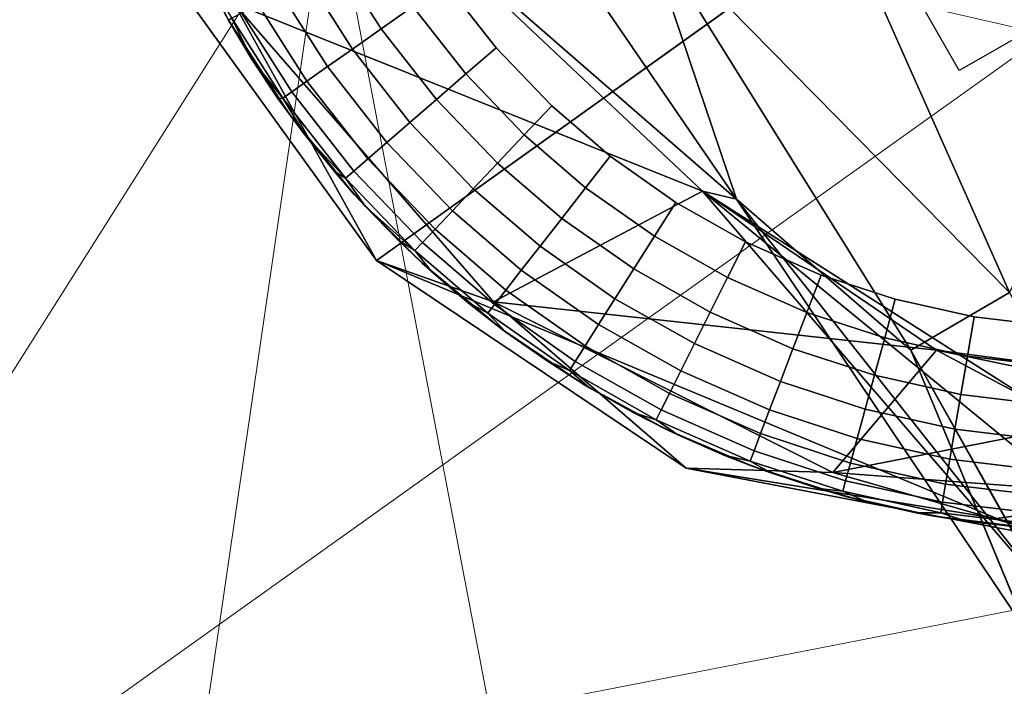
# Model space of a CAD drawing. Units: inches. Extents: x -6 to 442, y 20 to 189.
# Drawn here: x 93 to 93, y 50 to 51 of the extents above; entities that cross this region are included whole.
import ezdxf

# ---------------------------------------------------------------- set-up
doc = ezdxf.new("R2010")
doc.units = ezdxf.units.IN
doc.header["$MEASUREMENT"] = 0
doc.layers.add('SEAT-FABRIC', color=5, linetype='Continuous', lineweight=9)
doc.layers.add('SEAT-GLIDE', color=5, linetype='Continuous')
doc.layers.add('SEAT-LEG', color=5, linetype='Continuous')

# ---------------------------------------------------------------- blocks, each defined once
blk = doc.blocks.new('3AAL8114_0T')
at = {"layer": 'SEAT-FABRIC'}
for points in [[(7.43793, 10.65427, 13.63454), (9.76621, 10.95539, 13.62576), (9.36534, 10.0619, 13.2122)], [(7.43793, 10.65427, 13.63454), (9.36534, 10.0619, 13.2122), (6.52117, 9.71772, 13.10897)], [(8.77531, 10.13162, 15.51693), (9.97495, 9.15096, 14.82949), (9.35568, 10.42507, 15.52703)], [(8.77531, 10.13162, 15.51693), (7.98662, 9.2917, 15.09224), (9.39333, 8.87849, 14.83375)], [(9.97495, 9.15096, 14.82949), (8.77531, 10.13162, 15.51693), (9.39333, 8.87849, 14.83375)], [(6.52117, 9.71772, 13.10897), (9.36534, 10.0619, 13.2122), (6.83246, 8.82634, 12.72685)], [(9.36534, 10.0619, 13.2122), (9.40124, 9.17089, 12.86938), (6.83246, 8.82634, 12.72685)], [(9.36534, 10.0619, 13.2122), (10.8531, 9.40197, 12.79783), (9.40124, 9.17089, 12.86938)], [(7.89189, 7.96852, 14.54297), (9.39333, 8.87849, 14.83375), (7.98662, 9.2917, 15.09224)]]:
    blk.add_3dface(points, dxfattribs=at)
at = {"layer": 'SEAT-GLIDE'}
for points, invisible_edges in [([(9.26579, 10.09577, 0.19685), (9.26579, 10.09577, 0.19685), (9.2225, 10.04743, 0.19685), (9.31259, 10.13782, 0.19685)], 4), ([(9.27198, 10.08959, 0.07346), (9.27198, 10.08959, 0.07346), (9.23044, 10.0534, 0.09442), (9.26748, 10.09409, 0.09442)], 2), ([(9.23044, 10.0534, 0.09442), (9.23044, 10.0534, 0.09442), (9.27198, 10.08959, 0.07346), (9.23534, 10.04934, 0.07346)], 2), ([(9.27953, 10.08203, 0.05317), (9.27953, 10.08203, 0.05317), (9.23534, 10.04934, 0.07346), (9.27198, 10.08959, 0.07346)], 2), ([(9.23534, 10.04934, 0.07346), (9.23534, 10.04934, 0.07346), (9.27953, 10.08203, 0.05317), (9.24358, 10.04252, 0.05317)], 2), ([(9.28994, 10.07163, 0.03502), (9.28994, 10.07163, 0.03502), (9.24358, 10.04252, 0.05317), (9.27953, 10.08203, 0.05317)], 2), ([(9.24358, 10.04252, 0.05317), (9.24358, 10.04252, 0.05317), (9.28994, 10.07163, 0.03502), (9.2549, 10.03313, 0.03502)], 2), ([(9.30245, 10.05913, 0.02035), (9.30245, 10.05913, 0.02035), (9.2549, 10.03313, 0.03502), (9.28994, 10.07163, 0.03502)], 2), ([(9.2549, 10.03313, 0.03502), (9.2549, 10.03313, 0.03502), (9.30245, 10.05913, 0.02035), (9.26851, 10.02186, 0.02035)], 2), ([(9.31691, 10.04466, 0.00925), (9.31691, 10.04466, 0.00925), (9.26851, 10.02186, 0.02035), (9.30245, 10.05913, 0.02035)], 2), ([(9.23534, 10.04934, 0.07346), (9.23534, 10.04934, 0.07346), (9.19504, 10.00598, 0.09442), (9.23044, 10.0534, 0.09442)], 2), ([(9.19504, 10.00598, 0.09442), (9.19504, 10.00598, 0.09442), (9.23534, 10.04934, 0.07346), (9.20033, 10.00243, 0.07346)], 2), ([(9.24358, 10.04252, 0.05317), (9.24358, 10.04252, 0.05317), (9.20033, 10.00243, 0.07346), (9.23534, 10.04934, 0.07346)], 2), ([(9.18731, 9.9986, 0.19685), (9.18731, 9.9986, 0.19685), (9.1591, 9.95, 0.19685), (9.2225, 10.04743, 0.19685)], 4), ([(9.2225, 10.04743, 0.19685), (9.2225, 10.04743, 0.19685), (9.19702, 10.01315, 0.11811), (9.18731, 9.9986, 0.19685)], 2), ([(9.19702, 10.01315, 0.11811), (9.19702, 10.01315, 0.11811), (9.2225, 10.04743, 0.19685)], 11), ([(9.19702, 10.01315, 0.11811), (9.19702, 10.01315, 0.11811), (9.2225, 10.04743, 0.19685), (9.21278, 10.03497, 0.11811)], 2), ([(9.2225, 10.04743, 0.19685), (9.2225, 10.04743, 0.19685), (9.19702, 10.01315, 0.11811)], 11), ([(10.10096, 9.2606, 0.19685), (10.10096, 9.2606, 0.19685), (9.2225, 10.04743, 0.19685)], 11), ([(9.26851, 10.02186, 0.02035), (9.26851, 10.02186, 0.02035), (9.31691, 10.04466, 0.00925), (9.28426, 10.00881, 0.00925)], 2), ([(9.33287, 10.02869, 0.00231), (9.33287, 10.02869, 0.00231), (9.28426, 10.00881, 0.00925), (9.31691, 10.04466, 0.00925)], 2), ([(9.20033, 10.00243, 0.07346), (9.20033, 10.00243, 0.07346), (9.24358, 10.04252, 0.05317), (9.20921, 9.99648, 0.05317)], 2), ([(9.2549, 10.03313, 0.03502), (9.2549, 10.03313, 0.03502), (9.20921, 9.99648, 0.05317), (9.24358, 10.04252, 0.05317)], 2), ([(9.20921, 9.99648, 0.05317), (9.20921, 9.99648, 0.05317), (9.2549, 10.03313, 0.03502), (9.22142, 9.98827, 0.03502)], 2), ([(9.26851, 10.02186, 0.02035), (9.26851, 10.02186, 0.02035), (9.22142, 9.98827, 0.03502), (9.2549, 10.03313, 0.03502)], 2), ([(9.28426, 10.00881, 0.00925), (9.28426, 10.00881, 0.00925), (9.33287, 10.02869, 0.00231), (9.30167, 9.9944, 0.00231)], 2), ([(9.22142, 9.98827, 0.03502), (9.22142, 9.98827, 0.03502), (9.26851, 10.02186, 0.02035), (9.23609, 9.97843, 0.02035)], 2), ([(9.28426, 10.00881, 0.00925), (9.28426, 10.00881, 0.00925), (9.23609, 9.97843, 0.02035), (9.26851, 10.02186, 0.02035)], 2), ([(9.23609, 9.97843, 0.02035), (9.23609, 9.97843, 0.02035), (9.28426, 10.00881, 0.00925), (9.25308, 9.96703, 0.00925)], 2), ([(9.30167, 9.9944, 0.00231), (9.30167, 9.9944, 0.00231), (9.25308, 9.96703, 0.00925), (9.28426, 10.00881, 0.00925)], 2), ([(9.20033, 10.00243, 0.07346), (9.20033, 10.00243, 0.07346), (9.165, 9.95607, 0.09442), (9.19504, 10.00598, 0.09442)], 2), ([(9.165, 9.95607, 0.09442), (9.165, 9.95607, 0.09442), (9.20033, 10.00243, 0.07346), (9.17061, 9.95306, 0.07346)], 2), ([(9.20921, 9.99648, 0.05317), (9.20921, 9.99648, 0.05317), (9.17061, 9.95306, 0.07346), (9.20033, 10.00243, 0.07346)], 2), ([(9.17061, 9.95306, 0.07346), (9.17061, 9.95306, 0.07346), (9.20921, 9.99648, 0.05317), (9.18004, 9.94801, 0.05317)], 2), ([(9.22142, 9.98827, 0.03502), (9.22142, 9.98827, 0.03502), (9.18004, 9.94801, 0.05317), (9.20921, 9.99648, 0.05317)], 2), ([(9.25308, 9.96703, 0.00925), (9.25308, 9.96703, 0.00925), (9.30167, 9.9944, 0.00231), (9.27183, 9.95444, 0.00231)], 2), ([(9.29112, 9.94149), (9.29112, 9.94149), (9.27183, 9.95444, 0.00231), (9.30167, 9.9944, 0.00231)], 9), ([(9.30167, 9.9944, 0.00231), (9.30167, 9.9944, 0.00231), (9.31955, 9.97958), (9.29112, 9.94149)], 9), ([(9.18004, 9.94801, 0.05317), (9.18004, 9.94801, 0.05317), (9.22142, 9.98827, 0.03502), (9.19301, 9.94106, 0.03502)], 2), ([(9.23609, 9.97843, 0.02035), (9.23609, 9.97843, 0.02035), (9.19301, 9.94106, 0.03502), (9.22142, 9.98827, 0.03502)], 2), ([(9.19301, 9.94106, 0.03502), (9.19301, 9.94106, 0.03502), (9.23609, 9.97843, 0.02035), (9.20858, 9.93271, 0.02035)], 2), ([(9.25308, 9.96703, 0.00925), (9.25308, 9.96703, 0.00925), (9.20858, 9.93271, 0.02035), (9.23609, 9.97843, 0.02035)], 2), ([(9.51619, 9.84536), (9.51619, 9.84536), (9.29112, 9.94149), (9.31955, 9.97958)], 11), ([(9.20858, 9.93271, 0.02035), (9.20858, 9.93271, 0.02035), (9.25308, 9.96703, 0.00925), (9.22661, 9.92305, 0.00925)], 2), ([(9.27183, 9.95444, 0.00231), (9.27183, 9.95444, 0.00231), (9.22661, 9.92305, 0.00925), (9.25308, 9.96703, 0.00925)], 2), ([(9.17061, 9.95306, 0.07346), (9.17061, 9.95306, 0.07346), (9.14099, 9.90566, 0.09442), (9.165, 9.95607, 0.09442)], 2), ([(9.15589, 9.94374, 0.11811), (9.15589, 9.94374, 0.11811), (9.165, 9.95607, 0.09442), (9.14099, 9.90566, 0.09442)], 9), ([(9.14099, 9.90566, 0.09442), (9.14099, 9.90566, 0.09442), (9.17061, 9.95306, 0.07346), (9.14685, 9.9032, 0.07346)], 2), ([(9.18004, 9.94801, 0.05317), (9.18004, 9.94801, 0.05317), (9.14685, 9.9032, 0.07346), (9.17061, 9.95306, 0.07346)], 2), ([(9.22661, 9.92305, 0.00925), (9.22661, 9.92305, 0.00925), (9.27183, 9.95444, 0.00231), (9.24651, 9.91238, 0.00231)], 2), ([(9.29112, 9.94149), (9.29112, 9.94149), (9.24651, 9.91238, 0.00231), (9.27183, 9.95444, 0.00231)], 2), ([(9.13416, 9.89524, 0.19685), (9.13416, 9.89524, 0.19685), (10.10096, 9.2606, 0.19685), (9.1591, 9.95, 0.19685)], 6), ([(9.14685, 9.9032, 0.07346), (9.14685, 9.9032, 0.07346), (9.18004, 9.94801, 0.05317), (9.15672, 9.89907, 0.05317)], 2), ([(9.19301, 9.94106, 0.03502), (9.19301, 9.94106, 0.03502), (9.15672, 9.89907, 0.05317), (9.18004, 9.94801, 0.05317)], 2), ([(10.10096, 9.2606, 0.19685), (10.10096, 9.2606, 0.19685), (9.1591, 9.95, 0.19685)], 11), ([(9.14099, 9.90566, 0.09442), (9.14099, 9.90566, 0.09442), (9.14434, 9.91943, 0.11811), (9.15589, 9.94374, 0.11811)], 9), ([(9.15672, 9.89907, 0.05317), (9.15672, 9.89907, 0.05317), (9.19301, 9.94106, 0.03502), (9.17029, 9.89338, 0.03502)], 2), ([(9.20858, 9.93271, 0.02035), (9.20858, 9.93271, 0.02035), (9.17029, 9.89338, 0.03502), (9.19301, 9.94106, 0.03502)], 2), ([(9.24651, 9.91238, 0.00231), (9.24651, 9.91238, 0.00231), (9.29112, 9.94149), (9.26699, 9.9014)], 2), ([(9.29112, 9.94149), (9.29112, 9.94149), (9.24651, 9.91238, 0.00231)], 11), ([(9.24651, 9.91238, 0.00231), (9.24651, 9.91238, 0.00231), (9.29112, 9.94149)], 11), ([(9.51619, 9.84536), (9.51619, 9.84536), (9.26699, 9.9014), (9.29112, 9.94149)], 11), ([(9.17029, 9.89338, 0.03502), (9.17029, 9.89338, 0.03502), (9.20858, 9.93271, 0.02035), (9.18658, 9.88654, 0.02035)], 2), ([(9.22661, 9.92305, 0.00925), (9.22661, 9.92305, 0.00925), (9.18658, 9.88654, 0.02035), (9.20858, 9.93271, 0.02035)], 2), ([(9.18658, 9.88654, 0.02035), (9.18658, 9.88654, 0.02035), (9.22661, 9.92305, 0.00925), (9.20544, 9.87863, 0.00925)], 2), ([(9.24651, 9.91238, 0.00231), (9.24651, 9.91238, 0.00231), (9.20544, 9.87863, 0.00925), (9.22661, 9.92305, 0.00925)], 2), ([(9.20544, 9.87863, 0.00925), (9.20544, 9.87863, 0.00925), (9.24651, 9.91238, 0.00231), (9.22627, 9.86989, 0.00231)], 2), ([(9.26699, 9.9014), (9.26699, 9.9014), (9.22627, 9.86989, 0.00231), (9.24651, 9.91238, 0.00231)], 2), ([(9.14685, 9.9032, 0.07346), (9.14685, 9.9032, 0.07346), (9.12123, 9.85108, 0.09442), (9.14099, 9.90566, 0.09442)], 2), ([(9.1331, 9.89253, 0.11811), (9.1331, 9.89253, 0.11811), (9.14099, 9.90566, 0.09442), (9.12123, 9.85108, 0.09442)], 9), ([(9.12123, 9.85108, 0.09442), (9.12123, 9.85108, 0.09442), (9.14685, 9.9032, 0.07346), (9.12731, 9.84921, 0.07346)], 2), ([(9.15672, 9.89907, 0.05317), (9.15672, 9.89907, 0.05317), (9.12731, 9.84921, 0.07346), (9.14685, 9.9032, 0.07346)], 2), ([(9.22627, 9.86989, 0.00231), (9.22627, 9.86989, 0.00231), (9.26699, 9.9014), (9.24769, 9.86091)], 2), ([(9.26699, 9.9014), (9.26699, 9.9014), (9.22627, 9.86989, 0.00231)], 11), ([(9.22627, 9.86989, 0.00231), (9.22627, 9.86989, 0.00231), (9.26699, 9.9014)], 11), ([(9.51619, 9.84536), (9.51619, 9.84536), (9.24769, 9.86091), (9.26699, 9.9014)], 11), ([(9.11565, 9.8408, 0.19685), (9.11565, 9.8408, 0.19685), (9.95304, 9.15279, 0.19685), (9.13416, 9.89524, 0.19685)], 6), ([(9.12731, 9.84921, 0.07346), (9.12731, 9.84921, 0.07346), (9.15672, 9.89907, 0.05317), (9.13753, 9.84607, 0.05317)], 2), ([(10.10096, 9.2606, 0.19685), (10.10096, 9.2606, 0.19685), (9.13416, 9.89524, 0.19685)], 11), ([(9.95304, 9.15279, 0.19685), (9.95304, 9.15279, 0.19685), (9.13416, 9.89524, 0.19685)], 11), ([(9.17029, 9.89338, 0.03502), (9.17029, 9.89338, 0.03502), (9.13753, 9.84607, 0.05317), (9.15672, 9.89907, 0.05317)], 2), ([(9.12123, 9.85108, 0.09442), (9.12123, 9.85108, 0.09442), (9.1232, 9.86511, 0.11811), (9.1331, 9.89253, 0.11811)], 9), ([(9.13753, 9.84607, 0.05317), (9.13753, 9.84607, 0.05317), (9.17029, 9.89338, 0.03502), (9.15159, 9.84174, 0.03502)], 2), ([(9.18658, 9.88654, 0.02035), (9.18658, 9.88654, 0.02035), (9.15159, 9.84174, 0.03502), (9.17029, 9.89338, 0.03502)], 2), ([(9.15159, 9.84174, 0.03502), (9.15159, 9.84174, 0.03502), (9.18658, 9.88654, 0.02035), (9.16848, 9.83655, 0.02035)], 2), ([(9.20544, 9.87863, 0.00925), (9.20544, 9.87863, 0.00925), (9.16848, 9.83655, 0.02035), (9.18658, 9.88654, 0.02035)], 2), ([(9.16848, 9.83655, 0.02035), (9.16848, 9.83655, 0.02035), (9.20544, 9.87863, 0.00925), (9.18804, 9.83053, 0.00925)], 2), ([(9.22627, 9.86989, 0.00231), (9.22627, 9.86989, 0.00231), (9.18804, 9.83053, 0.00925), (9.20544, 9.87863, 0.00925)], 2), ([(9.18804, 9.83053, 0.00925), (9.18804, 9.83053, 0.00925), (9.22627, 9.86989, 0.00231), (9.20962, 9.8239, 0.00231)], 2), ([(9.24769, 9.86091), (9.24769, 9.86091), (9.20962, 9.8239, 0.00231), (9.22627, 9.86989, 0.00231)], 2), ([(9.20962, 9.8239, 0.00231), (9.20962, 9.8239, 0.00231), (9.24769, 9.86091), (9.23182, 9.81707)], 2), ([(9.24769, 9.86091), (9.24769, 9.86091), (9.20962, 9.8239, 0.00231)], 11), ([(9.20962, 9.8239, 0.00231), (9.20962, 9.8239, 0.00231), (9.24769, 9.86091)], 11), ([(9.34905, 9.67822), (9.34905, 9.67822), (9.23182, 9.81707), (9.24769, 9.86091)], 11), ([(9.51619, 9.84536), (9.51619, 9.84536), (9.24769, 9.86091)], 11), ([(9.12731, 9.84921, 0.07346), (9.12731, 9.84921, 0.07346), (9.10694, 9.79491, 0.09442), (9.12123, 9.85108, 0.09442)], 2), ([(9.11468, 9.83724, 0.11811), (9.11468, 9.83724, 0.11811), (9.12123, 9.85108, 0.09442), (9.10694, 9.79491, 0.09442)], 9), ([(9.10694, 9.79491, 0.09442), (9.10694, 9.79491, 0.09442), (9.12731, 9.84921, 0.07346), (9.11318, 9.79365, 0.07346)], 2), ([(9.13753, 9.84607, 0.05317), (9.13753, 9.84607, 0.05317), (9.11318, 9.79365, 0.07346), (9.12731, 9.84921, 0.07346)], 2), ([(9.11318, 9.79365, 0.07346), (9.11318, 9.79365, 0.07346), (9.13753, 9.84607, 0.05317), (9.12366, 9.79153, 0.05317)], 2), ([(9.15159, 9.84174, 0.03502), (9.15159, 9.84174, 0.03502), (9.12366, 9.79153, 0.05317), (9.13753, 9.84607, 0.05317)], 2), ([(9.10297, 9.78722, 0.19685), (9.10297, 9.78722, 0.19685), (9.52076, 9.11046, 0.19685), (9.11565, 9.8408, 0.19685)], 6), ([(9.10694, 9.79491, 0.09442), (9.10694, 9.79491, 0.09442), (9.10751, 9.80898, 0.11811), (9.11468, 9.83724, 0.11811)], 9), ([(9.95304, 9.15279, 0.19685), (9.95304, 9.15279, 0.19685), (9.11565, 9.8408, 0.19685)], 11), ([(9.68473, 9.08763, 0.19685), (9.68473, 9.08763, 0.19685), (9.11565, 9.8408, 0.19685)], 11), ([(9.12366, 9.79153, 0.05317), (9.12366, 9.79153, 0.05317), (9.15159, 9.84174, 0.03502), (9.13808, 9.78861, 0.03502)], 2), ([(9.16848, 9.83655, 0.02035), (9.16848, 9.83655, 0.02035), (9.13808, 9.78861, 0.03502), (9.15159, 9.84174, 0.03502)], 2), ([(9.13808, 9.78861, 0.03502), (9.13808, 9.78861, 0.03502), (9.16848, 9.83655, 0.02035), (9.1554, 9.7851, 0.02035)], 2), ([(9.18804, 9.83053, 0.00925), (9.18804, 9.83053, 0.00925), (9.1554, 9.7851, 0.02035), (9.16848, 9.83655, 0.02035)], 2), ([(9.1554, 9.7851, 0.02035), (9.1554, 9.7851, 0.02035), (9.18804, 9.83053, 0.00925), (9.17545, 9.78104, 0.00925)], 2), ([(9.20962, 9.8239, 0.00231), (9.20962, 9.8239, 0.00231), (9.17545, 9.78104, 0.00925), (9.18804, 9.83053, 0.00925)], 2), ([(9.17545, 9.78104, 0.00925), (9.17545, 9.78104, 0.00925), (9.20962, 9.8239, 0.00231), (9.19759, 9.77656, 0.00231)], 2), ([(9.22035, 9.77195), (9.22035, 9.77195), (9.19759, 9.77656, 0.00231), (9.20962, 9.8239, 0.00231)], 9), ([(9.20962, 9.8239, 0.00231), (9.20962, 9.8239, 0.00231), (9.23182, 9.81707), (9.22035, 9.77195)], 9), ([(9.34905, 9.67822), (9.34905, 9.67822), (9.22035, 9.77195), (9.23182, 9.81707)], 11), ([(9.10694, 9.79491, 0.09442), (9.10694, 9.79491, 0.09442), (9.09741, 9.75158, 0.11811), (9.10175, 9.7804, 0.11811)], 2), ([(9.09741, 9.75158, 0.11811), (9.09741, 9.75158, 0.11811), (9.10694, 9.79491, 0.09442)], 11), ([(9.09741, 9.75158, 0.11811), (9.09741, 9.75158, 0.11811), (9.10694, 9.79491, 0.09442), (9.09805, 9.73591, 0.09442)], 2), ([(9.10694, 9.79491, 0.09442), (9.10694, 9.79491, 0.09442), (9.09741, 9.75158, 0.11811)], 11), ([(9.11318, 9.79365, 0.07346), (9.11318, 9.79365, 0.07346), (9.09805, 9.73591, 0.09442), (9.10694, 9.79491, 0.09442)], 2), ([(9.09805, 9.73591, 0.09442), (9.09805, 9.73591, 0.09442), (9.11318, 9.79365, 0.07346), (9.10439, 9.73528, 0.07346)], 2), ([(9.12366, 9.79153, 0.05317), (9.12366, 9.79153, 0.05317), (9.10439, 9.73528, 0.07346), (9.11318, 9.79365, 0.07346)], 2), ([(9.10439, 9.73528, 0.07346), (9.10439, 9.73528, 0.07346), (9.12366, 9.79153, 0.05317), (9.11503, 9.73423, 0.05317)], 2), ([(9.13808, 9.78861, 0.03502), (9.13808, 9.78861, 0.03502), (9.11503, 9.73423, 0.05317), (9.12366, 9.79153, 0.05317)], 2), ([(9.09542, 9.7334, 0.19685), (9.09542, 9.7334, 0.19685), (9.52076, 9.11046, 0.19685), (9.10297, 9.78722, 0.19685)], 6), ([(9.52076, 9.11046, 0.19685), (9.52076, 9.11046, 0.19685), (9.10297, 9.78722, 0.19685)], 11), ([(9.11503, 9.73423, 0.05317), (9.11503, 9.73423, 0.05317), (9.13808, 9.78861, 0.03502), (9.12967, 9.73279, 0.03502)], 2), ([(9.1554, 9.7851, 0.02035), (9.1554, 9.7851, 0.02035), (9.12967, 9.73279, 0.03502), (9.13808, 9.78861, 0.03502)], 2), ([(9.12967, 9.73279, 0.03502), (9.12967, 9.73279, 0.03502), (9.1554, 9.7851, 0.02035), (9.14725, 9.73106, 0.02035)], 2), ([(9.17545, 9.78104, 0.00925), (9.17545, 9.78104, 0.00925), (9.14725, 9.73106, 0.02035), (9.1554, 9.7851, 0.02035)], 2), ([(9.14725, 9.73106, 0.02035), (9.14725, 9.73106, 0.02035), (9.17545, 9.78104, 0.00925), (9.16762, 9.72905, 0.00925)], 2), ([(9.19759, 9.77656, 0.00231), (9.19759, 9.77656, 0.00231), (9.16762, 9.72905, 0.00925), (9.17545, 9.78104, 0.00925)], 2), ([(9.16762, 9.72905, 0.00925), (9.16762, 9.72905, 0.00925), (9.19759, 9.77656, 0.00231), (9.19009, 9.72683, 0.00231)], 2), ([(9.22035, 9.77195), (9.22035, 9.77195), (9.19009, 9.72683, 0.00231), (9.19759, 9.77656, 0.00231)], 2), ([(9.19009, 9.72683, 0.00231), (9.19009, 9.72683, 0.00231), (9.22035, 9.77195), (9.21321, 9.72455)], 2), ([(9.22035, 9.77195), (9.22035, 9.77195), (9.19009, 9.72683, 0.00231)], 11), ([(9.19009, 9.72683, 0.00231), (9.19009, 9.72683, 0.00231), (9.22035, 9.77195)], 11), ([(9.34905, 9.67822), (9.34905, 9.67822), (9.21321, 9.72455), (9.22035, 9.77195)], 11), ([(9.09805, 9.73591, 0.09442), (9.09805, 9.73591, 0.09442), (9.09299, 9.69347, 0.11811), (9.09448, 9.72258, 0.11811)], 2), ([(9.09299, 9.69347, 0.11811), (9.09299, 9.69347, 0.11811), (9.09805, 9.73591, 0.09442)], 11), ([(9.09299, 9.69347, 0.11811), (9.09299, 9.69347, 0.11811), (9.09805, 9.73591, 0.09442), (9.0952, 9.67941, 0.09442)], 2), ([(9.09805, 9.73591, 0.09442), (9.09805, 9.73591, 0.09442), (9.09299, 9.69347, 0.11811)], 11), ([(9.10439, 9.73528, 0.07346), (9.10439, 9.73528, 0.07346), (9.0952, 9.67941, 0.09442), (9.09805, 9.73591, 0.09442)], 2), ([(9.0952, 9.67941, 0.09442), (9.0952, 9.67941, 0.09442), (9.10439, 9.73528, 0.07346), (9.10156, 9.67939, 0.07346)], 2), ([(9.11503, 9.73423, 0.05317), (9.11503, 9.73423, 0.05317), (9.10156, 9.67939, 0.07346), (9.10439, 9.73528, 0.07346)], 2), ([(9.10156, 9.67939, 0.07346), (9.10156, 9.67939, 0.07346), (9.11503, 9.73423, 0.05317), (9.11225, 9.67937, 0.05317)], 2), ([(9.12967, 9.73279, 0.03502), (9.12967, 9.73279, 0.03502), (9.11225, 9.67937, 0.05317), (9.11503, 9.73423, 0.05317)], 2), ([(9.09282, 9.67683, 0.19685), (9.09282, 9.67683, 0.19685), (9.22374, 9.3074, 0.19685), (9.09542, 9.7334, 0.19685)], 6), ([(9.09542, 9.7334, 0.19685), (9.09542, 9.7334, 0.19685), (9.09299, 9.69347, 0.11811), (9.09282, 9.67683, 0.19685)], 2), ([(9.09299, 9.69347, 0.11811), (9.09299, 9.69347, 0.11811), (9.09542, 9.7334, 0.19685)], 11), ([(9.09299, 9.69347, 0.11811), (9.09299, 9.69347, 0.11811), (9.09542, 9.7334, 0.19685), (9.09448, 9.72258, 0.11811)], 2), ([(9.09542, 9.7334, 0.19685), (9.09542, 9.7334, 0.19685), (9.09299, 9.69347, 0.11811)], 11), ([(9.52076, 9.11046, 0.19685), (9.52076, 9.11046, 0.19685), (9.09542, 9.7334, 0.19685)], 11), ([(9.46633, 9.12897, 0.19685), (9.46633, 9.12897, 0.19685), (9.09542, 9.7334, 0.19685), (9.41156, 9.15391, 0.19685)], 6), ([(9.09542, 9.7334, 0.19685), (9.09542, 9.7334, 0.19685), (9.46633, 9.12897, 0.19685)], 11), ([(9.52076, 9.11046, 0.19685), (9.52076, 9.11046, 0.19685), (9.09542, 9.7334, 0.19685), (9.46633, 9.12897, 0.19685)], 6), ([(9.09542, 9.7334, 0.19685), (9.09542, 9.7334, 0.19685), (9.52076, 9.11046, 0.19685)], 11), ([(9.11225, 9.67937, 0.05317), (9.11225, 9.67937, 0.05317), (9.12967, 9.73279, 0.03502), (9.12696, 9.67934, 0.03502)], 2), ([(9.14725, 9.73106, 0.02035), (9.14725, 9.73106, 0.02035), (9.12696, 9.67934, 0.03502), (9.12967, 9.73279, 0.03502)], 2), ([(9.12696, 9.67934, 0.03502), (9.12696, 9.67934, 0.03502), (9.14725, 9.73106, 0.02035), (9.14463, 9.6793, 0.02035)], 2), ([(9.16762, 9.72905, 0.00925), (9.16762, 9.72905, 0.00925), (9.14463, 9.6793, 0.02035), (9.14725, 9.73106, 0.02035)], 2), ([(9.14463, 9.6793, 0.02035), (9.14463, 9.6793, 0.02035), (9.16762, 9.72905, 0.00925), (9.1651, 9.67926, 0.00925)], 2), ([(9.19009, 9.72683, 0.00231), (9.19009, 9.72683, 0.00231), (9.1651, 9.67926, 0.00925), (9.16762, 9.72905, 0.00925)], 2), ([(9.1651, 9.67926, 0.00925), (9.1651, 9.67926, 0.00925), (9.19009, 9.72683, 0.00231), (9.18769, 9.67921, 0.00231)], 2), ([(9.21092, 9.67917), (9.21092, 9.67917), (9.18769, 9.67921, 0.00231), (9.19009, 9.72683, 0.00231)], 9), ([(9.19009, 9.72683, 0.00231), (9.19009, 9.72683, 0.00231), (9.21321, 9.72455), (9.21092, 9.67917)], 9), ([(9.34905, 9.67822), (9.34905, 9.67822), (9.21092, 9.67917), (9.21321, 9.72455)], 11), ([(9.22374, 9.3074, 0.19685), (9.22374, 9.3074, 0.19685), (9.09282, 9.67683, 0.19685)], 11), ([(9.09529, 9.62425, 0.19685), (9.09529, 9.62425, 0.19685), (9.1894, 9.35454, 0.19685), (9.09282, 9.67683, 0.19685)], 6), ([(9.22374, 9.3074, 0.19685), (9.22374, 9.3074, 0.19685), (9.09282, 9.67683, 0.19685), (9.1894, 9.35454, 0.19685)], 6), ([(9.09282, 9.67683, 0.19685), (9.09282, 9.67683, 0.19685), (9.22374, 9.3074, 0.19685)], 11), ([(9.09282, 9.67683, 0.19685), (9.09282, 9.67683, 0.19685), (9.09297, 9.66418, 0.11811), (9.09529, 9.62425, 0.19685)], 4), ([(9.09297, 9.66418, 0.11811), (9.09297, 9.66418, 0.11811), (9.0952, 9.67941, 0.09442), (9.098, 9.62113, 0.09442)], 9), ([(9.10156, 9.67939, 0.07346), (9.10156, 9.67939, 0.07346), (9.098, 9.62113, 0.09442), (9.0952, 9.67941, 0.09442)], 2), ([(9.098, 9.62113, 0.09442), (9.098, 9.62113, 0.09442), (9.10156, 9.67939, 0.07346), (9.10433, 9.62175, 0.07346)], 2), ([(9.11225, 9.67937, 0.05317), (9.11225, 9.67937, 0.05317), (9.10433, 9.62175, 0.07346), (9.10156, 9.67939, 0.07346)], 2), ([(9.10433, 9.62175, 0.07346), (9.10433, 9.62175, 0.07346), (9.11225, 9.67937, 0.05317), (9.11497, 9.62279, 0.05317)], 2), ([(9.12696, 9.67934, 0.03502), (9.12696, 9.67934, 0.03502), (9.11497, 9.62279, 0.05317), (9.11225, 9.67937, 0.05317)], 2), ([(9.11497, 9.62279, 0.05317), (9.11497, 9.62279, 0.05317), (9.12696, 9.67934, 0.03502), (9.12962, 9.62421, 0.03502)], 2), ([(9.14463, 9.6793, 0.02035), (9.14463, 9.6793, 0.02035), (9.12962, 9.62421, 0.03502), (9.12696, 9.67934, 0.03502)], 2), ([(9.12962, 9.62421, 0.03502), (9.12962, 9.62421, 0.03502), (9.14463, 9.6793, 0.02035), (9.1472, 9.62593, 0.02035)], 2), ([(9.1651, 9.67926, 0.00925), (9.1651, 9.67926, 0.00925), (9.1472, 9.62593, 0.02035), (9.14463, 9.6793, 0.02035)], 2), ([(9.1472, 9.62593, 0.02035), (9.1472, 9.62593, 0.02035), (9.1651, 9.67926, 0.00925), (9.16757, 9.62791, 0.00925)], 2), ([(9.18769, 9.67921, 0.00231), (9.18769, 9.67921, 0.00231), (9.16757, 9.62791, 0.00925), (9.1651, 9.67926, 0.00925)], 2), ([(9.16757, 9.62791, 0.00925), (9.16757, 9.62791, 0.00925), (9.18769, 9.67921, 0.00231), (9.19004, 9.6301, 0.00231)], 2), ([(9.18769, 9.67921, 0.00231), (9.18769, 9.67921, 0.00231), (9.21092, 9.67917), (9.21317, 9.63236)], 9), ([(9.21317, 9.63236), (9.21317, 9.63236), (9.19004, 9.6301, 0.00231), (9.18769, 9.67921, 0.00231)], 9), ([(9.34905, 9.67822), (9.34905, 9.67822), (9.21317, 9.63236), (9.21092, 9.67917)], 11), ([(9.34905, 9.67822), (9.34905, 9.67822), (9.21975, 9.58738), (9.21317, 9.63236)], 11), ([(9.34905, 9.67822), (9.34905, 9.67822), (9.23112, 9.54152), (9.21975, 9.58738)], 11), ([(9.34905, 9.67822), (9.34905, 9.67822), (9.24747, 9.49598), (9.23112, 9.54152)], 11), ([(9.34905, 9.67822), (9.34905, 9.67822), (9.24747, 9.49598)], 11), ([(9.0944, 9.63491, 0.11811), (9.0944, 9.63491, 0.11811), (9.09529, 9.62425, 0.19685), (9.09297, 9.66418, 0.11811)], 4), ([(9.098, 9.62113, 0.09442), (9.098, 9.62113, 0.09442), (9.0944, 9.63491, 0.11811), (9.09297, 9.66418, 0.11811)], 9), ([(9.19004, 9.6301, 0.00231), (9.19004, 9.6301, 0.00231), (9.21317, 9.63236), (9.21975, 9.58738)], 9), ([(9.1472, 9.62593, 0.02035), (9.1472, 9.62593, 0.02035), (9.13737, 9.57125, 0.03502), (9.12962, 9.62421, 0.03502)], 2), ([(9.13737, 9.57125, 0.03502), (9.13737, 9.57125, 0.03502), (9.1472, 9.62593, 0.02035), (9.15472, 9.57464, 0.02035)], 2), ([(9.16757, 9.62791, 0.00925), (9.16757, 9.62791, 0.00925), (9.15472, 9.57464, 0.02035), (9.1472, 9.62593, 0.02035)], 2), ([(9.15472, 9.57464, 0.02035), (9.15472, 9.57464, 0.02035), (9.16757, 9.62791, 0.00925), (9.1748, 9.57857, 0.00925)], 2), ([(9.19004, 9.6301, 0.00231), (9.19004, 9.6301, 0.00231), (9.1748, 9.57857, 0.00925), (9.16757, 9.62791, 0.00925)], 2), ([(9.1748, 9.57857, 0.00925), (9.1748, 9.57857, 0.00925), (9.19004, 9.6301, 0.00231), (9.19695, 9.58291, 0.00231)], 2), ([(9.21975, 9.58738), (9.21975, 9.58738), (9.19695, 9.58291, 0.00231), (9.19004, 9.6301, 0.00231)], 9), ([(9.1894, 9.35454, 0.19685), (9.1894, 9.35454, 0.19685), (9.09529, 9.62425, 0.19685)], 11), ([(9.10343, 9.56681, 0.19685), (9.10343, 9.56681, 0.19685), (9.13513, 9.4587, 0.19685), (9.09529, 9.62425, 0.19685)], 6), ([(9.13513, 9.4587, 0.19685), (9.13513, 9.4587, 0.19685), (9.09529, 9.62425, 0.19685)], 11), ([(9.09529, 9.62425, 0.19685), (9.09529, 9.62425, 0.19685), (9.09728, 9.60575, 0.11811), (9.10343, 9.56681, 0.19685)], 4), ([(9.09728, 9.60575, 0.11811), (9.09728, 9.60575, 0.11811), (9.098, 9.62113, 0.09442), (9.10619, 9.56514, 0.09442)], 9), ([(9.10433, 9.62175, 0.07346), (9.10433, 9.62175, 0.07346), (9.10619, 9.56514, 0.09442), (9.098, 9.62113, 0.09442)], 2), ([(9.11497, 9.62279, 0.05317), (9.11497, 9.62279, 0.05317), (9.11244, 9.56636, 0.07346), (9.10433, 9.62175, 0.07346)], 2), ([(9.10619, 9.56514, 0.09442), (9.10619, 9.56514, 0.09442), (9.10433, 9.62175, 0.07346), (9.11244, 9.56636, 0.07346)], 2), ([(9.11244, 9.56636, 0.07346), (9.11244, 9.56636, 0.07346), (9.11497, 9.62279, 0.05317), (9.12294, 9.56842, 0.05317)], 2), ([(9.12962, 9.62421, 0.03502), (9.12962, 9.62421, 0.03502), (9.12294, 9.56842, 0.05317), (9.11497, 9.62279, 0.05317)], 2), ([(9.12294, 9.56842, 0.05317), (9.12294, 9.56842, 0.05317), (9.12962, 9.62421, 0.03502), (9.13737, 9.57125, 0.03502)], 2), ([(9.10161, 9.57677, 0.11811), (9.10161, 9.57677, 0.11811), (9.10343, 9.56681, 0.19685), (9.09728, 9.60575, 0.11811)], 4), ([(9.10619, 9.56514, 0.09442), (9.10619, 9.56514, 0.09442), (9.10161, 9.57677, 0.11811), (9.09728, 9.60575, 0.11811)], 9)]:
    blk.add_3dface(points, dxfattribs=dict(at, invisible_edges=invisible_edges))
for points in [[(9.31259, 10.13782, 0.19685), (9.31259, 10.13782, 0.19685), (9.28796, 10.11683, 0.11811), (9.26579, 10.09577, 0.19685)], [(9.26578, 10.09579, 0.11811), (9.26578, 10.09579, 0.11811), (9.26579, 10.09577, 0.19685), (9.28796, 10.11683, 0.11811)], [(9.26748, 10.09409, 0.09442), (9.26748, 10.09409, 0.09442), (9.26578, 10.09579, 0.11811), (9.28796, 10.11683, 0.11811)], [(9.2225, 10.04743, 0.19685), (9.2225, 10.04743, 0.19685), (9.26579, 10.09577, 0.19685)], [(9.26579, 10.09577, 0.19685), (9.26579, 10.09577, 0.19685), (9.2472, 10.07633, 0.11811), (9.2225, 10.04743, 0.19685)], [(9.2472, 10.07633, 0.11811), (9.2472, 10.07633, 0.11811), (9.26579, 10.09577, 0.19685), (9.26578, 10.09579, 0.11811)], [(9.26748, 10.09409, 0.09442), (9.26748, 10.09409, 0.09442), (9.2472, 10.07633, 0.11811), (9.26578, 10.09579, 0.11811)], [(9.2472, 10.07633, 0.11811), (9.2472, 10.07633, 0.11811), (9.26579, 10.09577, 0.19685)], [(9.26579, 10.09577, 0.19685), (9.26579, 10.09577, 0.19685), (9.2472, 10.07633, 0.11811)], [(9.26579, 10.09577, 0.19685), (9.26579, 10.09577, 0.19685), (9.26578, 10.09579, 0.11811)], [(9.26578, 10.09579, 0.11811), (9.26578, 10.09579, 0.11811), (9.26748, 10.09409, 0.09442)], [(9.2472, 10.07633, 0.11811), (9.2472, 10.07633, 0.11811), (9.26748, 10.09409, 0.09442), (9.23044, 10.0534, 0.09442)], [(9.2472, 10.07633, 0.11811), (9.2472, 10.07633, 0.11811), (9.26748, 10.09409, 0.09442)], [(9.26748, 10.09409, 0.09442), (9.26748, 10.09409, 0.09442), (9.2472, 10.07633, 0.11811)], [(9.22951, 10.05604, 0.11811), (9.22951, 10.05604, 0.11811), (9.2225, 10.04743, 0.19685), (9.2472, 10.07633, 0.11811)], [(9.23044, 10.0534, 0.09442), (9.23044, 10.0534, 0.09442), (9.22951, 10.05604, 0.11811), (9.2472, 10.07633, 0.11811)], [(9.21278, 10.03497, 0.11811), (9.21278, 10.03497, 0.11811), (9.2225, 10.04743, 0.19685), (9.22951, 10.05604, 0.11811)], [(9.23044, 10.0534, 0.09442), (9.23044, 10.0534, 0.09442), (9.21278, 10.03497, 0.11811), (9.22951, 10.05604, 0.11811)], [(9.2225, 10.04743, 0.19685), (9.2225, 10.04743, 0.19685), (9.22951, 10.05604, 0.11811)], [(9.22951, 10.05604, 0.11811), (9.22951, 10.05604, 0.11811), (9.23044, 10.0534, 0.09442)], [(9.21278, 10.03497, 0.11811), (9.21278, 10.03497, 0.11811), (9.23044, 10.0534, 0.09442), (9.19504, 10.00598, 0.09442)], [(9.21278, 10.03497, 0.11811), (9.21278, 10.03497, 0.11811), (9.23044, 10.0534, 0.09442)], [(9.23044, 10.0534, 0.09442), (9.23044, 10.0534, 0.09442), (9.21278, 10.03497, 0.11811)], [(9.2225, 10.04743, 0.19685), (9.2225, 10.04743, 0.19685), (9.21278, 10.03497, 0.11811)], [(9.19504, 10.00598, 0.09442), (9.19504, 10.00598, 0.09442), (9.19702, 10.01315, 0.11811), (9.21278, 10.03497, 0.11811)], [(9.18226, 9.99064, 0.11811), (9.18226, 9.99064, 0.11811), (9.18731, 9.9986, 0.19685), (9.19702, 10.01315, 0.11811)], [(9.19504, 10.00598, 0.09442), (9.19504, 10.00598, 0.09442), (9.18226, 9.99064, 0.11811), (9.19702, 10.01315, 0.11811)], [(9.19702, 10.01315, 0.11811), (9.19702, 10.01315, 0.11811), (9.19504, 10.00598, 0.09442)], [(9.18226, 9.99064, 0.11811), (9.18226, 9.99064, 0.11811), (9.19504, 10.00598, 0.09442), (9.165, 9.95607, 0.09442)], [(9.18226, 9.99064, 0.11811), (9.18226, 9.99064, 0.11811), (9.19504, 10.00598, 0.09442)], [(9.19504, 10.00598, 0.09442), (9.19504, 10.00598, 0.09442), (9.18226, 9.99064, 0.11811)], [(9.1591, 9.95, 0.19685), (9.1591, 9.95, 0.19685), (9.18731, 9.9986, 0.19685)], [(9.18731, 9.9986, 0.19685), (9.18731, 9.9986, 0.19685), (9.16854, 9.96749, 0.11811), (9.1591, 9.95, 0.19685)], [(9.16854, 9.96749, 0.11811), (9.16854, 9.96749, 0.11811), (9.18731, 9.9986, 0.19685)], [(9.16854, 9.96749, 0.11811), (9.16854, 9.96749, 0.11811), (9.18731, 9.9986, 0.19685), (9.18226, 9.99064, 0.11811)], [(9.18731, 9.9986, 0.19685), (9.18731, 9.9986, 0.19685), (9.16854, 9.96749, 0.11811)], [(9.18731, 9.9986, 0.19685), (9.18731, 9.9986, 0.19685), (9.18226, 9.99064, 0.11811)], [(9.165, 9.95607, 0.09442), (9.165, 9.95607, 0.09442), (9.16854, 9.96749, 0.11811), (9.18226, 9.99064, 0.11811)], [(9.15589, 9.94374, 0.11811), (9.15589, 9.94374, 0.11811), (9.1591, 9.95, 0.19685), (9.16854, 9.96749, 0.11811)], [(9.165, 9.95607, 0.09442), (9.165, 9.95607, 0.09442), (9.15589, 9.94374, 0.11811), (9.16854, 9.96749, 0.11811)], [(9.16854, 9.96749, 0.11811), (9.16854, 9.96749, 0.11811), (9.165, 9.95607, 0.09442)], [(9.15589, 9.94374, 0.11811), (9.15589, 9.94374, 0.11811), (9.165, 9.95607, 0.09442)], [(9.165, 9.95607, 0.09442), (9.165, 9.95607, 0.09442), (9.15589, 9.94374, 0.11811)], [(9.27183, 9.95444, 0.00231), (9.27183, 9.95444, 0.00231), (9.29112, 9.94149)], [(9.1591, 9.95, 0.19685), (9.1591, 9.95, 0.19685), (9.14434, 9.91943, 0.11811), (9.13416, 9.89524, 0.19685)], [(9.14434, 9.91943, 0.11811), (9.14434, 9.91943, 0.11811), (9.1591, 9.95, 0.19685)], [(9.14434, 9.91943, 0.11811), (9.14434, 9.91943, 0.11811), (9.1591, 9.95, 0.19685), (9.15589, 9.94374, 0.11811)], [(9.1591, 9.95, 0.19685), (9.1591, 9.95, 0.19685), (9.14434, 9.91943, 0.11811)], [(9.1591, 9.95, 0.19685), (9.1591, 9.95, 0.19685), (9.15589, 9.94374, 0.11811)], [(9.1331, 9.89253, 0.11811), (9.1331, 9.89253, 0.11811), (9.13416, 9.89524, 0.19685), (9.14434, 9.91943, 0.11811)], [(9.14099, 9.90566, 0.09442), (9.14099, 9.90566, 0.09442), (9.1331, 9.89253, 0.11811), (9.14434, 9.91943, 0.11811)], [(9.14434, 9.91943, 0.11811), (9.14434, 9.91943, 0.11811), (9.14099, 9.90566, 0.09442)], [(9.1331, 9.89253, 0.11811), (9.1331, 9.89253, 0.11811), (9.14099, 9.90566, 0.09442)], [(9.14099, 9.90566, 0.09442), (9.14099, 9.90566, 0.09442), (9.1331, 9.89253, 0.11811)], [(9.13416, 9.89524, 0.19685), (9.13416, 9.89524, 0.19685), (9.1232, 9.86511, 0.11811), (9.11565, 9.8408, 0.19685)], [(9.1232, 9.86511, 0.11811), (9.1232, 9.86511, 0.11811), (9.13416, 9.89524, 0.19685)], [(9.1232, 9.86511, 0.11811), (9.1232, 9.86511, 0.11811), (9.13416, 9.89524, 0.19685), (9.1331, 9.89253, 0.11811)], [(9.13416, 9.89524, 0.19685), (9.13416, 9.89524, 0.19685), (9.1232, 9.86511, 0.11811)], [(9.13416, 9.89524, 0.19685), (9.13416, 9.89524, 0.19685), (9.1331, 9.89253, 0.11811)], [(9.11468, 9.83724, 0.11811), (9.11468, 9.83724, 0.11811), (9.11565, 9.8408, 0.19685), (9.1232, 9.86511, 0.11811)], [(9.12123, 9.85108, 0.09442), (9.12123, 9.85108, 0.09442), (9.11468, 9.83724, 0.11811), (9.1232, 9.86511, 0.11811)], [(9.1232, 9.86511, 0.11811), (9.1232, 9.86511, 0.11811), (9.12123, 9.85108, 0.09442)], [(9.11468, 9.83724, 0.11811), (9.11468, 9.83724, 0.11811), (9.12123, 9.85108, 0.09442)], [(9.12123, 9.85108, 0.09442), (9.12123, 9.85108, 0.09442), (9.11468, 9.83724, 0.11811)], [(9.51613, 9.51113), (9.34905, 9.67822), (9.51619, 9.84536), (9.68327, 9.67828)], [(9.11565, 9.8408, 0.19685), (9.11565, 9.8408, 0.19685), (9.10751, 9.80898, 0.11811), (9.10297, 9.78722, 0.19685)], [(9.10751, 9.80898, 0.11811), (9.10751, 9.80898, 0.11811), (9.11565, 9.8408, 0.19685)], [(9.10751, 9.80898, 0.11811), (9.10751, 9.80898, 0.11811), (9.11565, 9.8408, 0.19685), (9.11468, 9.83724, 0.11811)], [(9.11565, 9.8408, 0.19685), (9.11565, 9.8408, 0.19685), (9.10751, 9.80898, 0.11811)], [(9.11565, 9.8408, 0.19685), (9.11565, 9.8408, 0.19685), (9.11468, 9.83724, 0.11811)], [(9.23182, 9.81707), (9.23182, 9.81707), (9.20962, 9.8239, 0.00231)], [(9.10175, 9.7804, 0.11811), (9.10175, 9.7804, 0.11811), (9.10297, 9.78722, 0.19685), (9.10751, 9.80898, 0.11811)], [(9.10694, 9.79491, 0.09442), (9.10694, 9.79491, 0.09442), (9.10175, 9.7804, 0.11811), (9.10751, 9.80898, 0.11811)], [(9.10751, 9.80898, 0.11811), (9.10751, 9.80898, 0.11811), (9.10694, 9.79491, 0.09442)], [(9.10175, 9.7804, 0.11811), (9.10175, 9.7804, 0.11811), (9.10694, 9.79491, 0.09442)], [(9.10297, 9.78722, 0.19685), (9.10297, 9.78722, 0.19685), (9.09741, 9.75158, 0.11811), (9.09542, 9.7334, 0.19685)], [(9.09741, 9.75158, 0.11811), (9.09741, 9.75158, 0.11811), (9.10297, 9.78722, 0.19685)], [(9.09741, 9.75158, 0.11811), (9.09741, 9.75158, 0.11811), (9.10297, 9.78722, 0.19685), (9.10175, 9.7804, 0.11811)], [(9.10297, 9.78722, 0.19685), (9.10297, 9.78722, 0.19685), (9.09741, 9.75158, 0.11811)], [(9.10297, 9.78722, 0.19685), (9.10297, 9.78722, 0.19685), (9.10175, 9.7804, 0.11811)], [(9.19759, 9.77656, 0.00231), (9.19759, 9.77656, 0.00231), (9.22035, 9.77195)], [(9.09448, 9.72258, 0.11811), (9.09448, 9.72258, 0.11811), (9.09542, 9.7334, 0.19685), (9.09741, 9.75158, 0.11811)], [(9.09805, 9.73591, 0.09442), (9.09805, 9.73591, 0.09442), (9.09448, 9.72258, 0.11811), (9.09741, 9.75158, 0.11811)], [(9.09448, 9.72258, 0.11811), (9.09448, 9.72258, 0.11811), (9.09805, 9.73591, 0.09442)], [(9.09542, 9.7334, 0.19685), (9.09542, 9.7334, 0.19685), (9.09448, 9.72258, 0.11811)], [(9.21321, 9.72455), (9.21321, 9.72455), (9.19009, 9.72683, 0.00231)], [(9.09297, 9.66418, 0.11811), (9.09297, 9.66418, 0.11811), (9.09282, 9.67683, 0.19685), (9.09299, 9.69347, 0.11811)], [(9.0952, 9.67941, 0.09442), (9.0952, 9.67941, 0.09442), (9.09297, 9.66418, 0.11811), (9.09299, 9.69347, 0.11811)], [(9.09297, 9.66418, 0.11811), (9.09297, 9.66418, 0.11811), (9.09282, 9.67683, 0.19685)], [(9.09282, 9.67683, 0.19685), (9.09282, 9.67683, 0.19685), (9.09297, 9.66418, 0.11811)], [(9.09297, 9.66418, 0.11811), (9.09297, 9.66418, 0.11811), (9.0952, 9.67941, 0.09442)], [(9.0952, 9.67941, 0.09442), (9.0952, 9.67941, 0.09442), (9.09297, 9.66418, 0.11811)], [(9.21092, 9.67917), (9.21092, 9.67917), (9.18769, 9.67921, 0.00231)], [(9.18769, 9.67921, 0.00231), (9.18769, 9.67921, 0.00231), (9.21092, 9.67917)], [(9.09529, 9.62425, 0.19685), (9.09529, 9.62425, 0.19685), (9.0944, 9.63491, 0.11811)], [(9.09728, 9.60575, 0.11811), (9.09728, 9.60575, 0.11811), (9.09529, 9.62425, 0.19685), (9.0944, 9.63491, 0.11811)], [(9.0944, 9.63491, 0.11811), (9.0944, 9.63491, 0.11811), (9.098, 9.62113, 0.09442)], [(9.098, 9.62113, 0.09442), (9.098, 9.62113, 0.09442), (9.09728, 9.60575, 0.11811), (9.0944, 9.63491, 0.11811)], [(9.21317, 9.63236), (9.21317, 9.63236), (9.19004, 9.6301, 0.00231)], [(9.19004, 9.6301, 0.00231), (9.19004, 9.6301, 0.00231), (9.21317, 9.63236)], [(9.09728, 9.60575, 0.11811), (9.09728, 9.60575, 0.11811), (9.09529, 9.62425, 0.19685)], [(9.09529, 9.62425, 0.19685), (9.09529, 9.62425, 0.19685), (9.09728, 9.60575, 0.11811)], [(9.09728, 9.60575, 0.11811), (9.09728, 9.60575, 0.11811), (9.098, 9.62113, 0.09442)], [(9.098, 9.62113, 0.09442), (9.098, 9.62113, 0.09442), (9.09728, 9.60575, 0.11811)]]:
    blk.add_3dface(points, dxfattribs=at)
at = {"layer": 'SEAT-LEG'}
for points in [[(9.29592, 10.15199, 0.20773), (10.05024, 9.24457, 0.20778), (9.15356, 9.97605, 0.20624)], [(9.29592, 10.15199, 0.20773), (9.15356, 9.97605, 0.20624), (9.27624, 10.09531, 0.68128)], [(9.35541, 10.01583, 1.44089), (9.24293, 9.78352, 1.99999), (9.52642, 10.11704, 1.5651)], [(9.24293, 9.78352, 1.99999), (9.38565, 9.87938, 2.09708), (9.52642, 10.11704, 1.5651)], [(9.27624, 10.09531, 0.68128), (9.14833, 9.90409, 0.68128), (9.24221, 9.8038, 1.61807)], [(9.14833, 9.90409, 0.68128), (9.27624, 10.09531, 0.68128), (9.15356, 9.97605, 0.20624)], [(9.35541, 10.01583, 1.44089), (9.27624, 10.09531, 0.68128), (9.24221, 9.8038, 1.61807)], [(9.24293, 9.78352, 1.99999), (9.35541, 10.01583, 1.44089), (9.24221, 9.8038, 1.61807)], [(9.10341, 9.58882, 0.19626), (9.08425, 9.77067, 0.2169), (9.15356, 9.97605, 0.20624)], [(9.15356, 9.97605, 0.20624), (9.08425, 9.77067, 0.2169), (9.14833, 9.90409, 0.68128)], [(9.10414, 9.68782, 0.68128), (9.14833, 9.90409, 0.68128), (9.08425, 9.77067, 0.2169)], [(9.14833, 9.90409, 0.68128), (9.10414, 9.68782, 0.68128), (9.18876, 9.64834, 1.45619)], [(9.24221, 9.8038, 1.61807), (9.14833, 9.90409, 0.68128), (9.18876, 9.64834, 1.45619)], [(9.24293, 9.78352, 1.99999), (9.18481, 9.66268, 2.27604), (9.38565, 9.87938, 2.09708)], [(9.2322, 9.6161, 2.42833), (9.38565, 9.87938, 2.09708), (9.18481, 9.66268, 2.27604)], [(9.43228, 9.77922, 2.3275), (9.38565, 9.87938, 2.09708), (9.2322, 9.6161, 2.42833)], [(9.24293, 9.78352, 1.99999), (9.24221, 9.8038, 1.61807), (9.06777, 9.54616, 1.95859)], [(9.06777, 9.54616, 1.95859), (9.24221, 9.8038, 1.61807), (9.08711, 9.45714, 1.79141)], [(9.24221, 9.8038, 1.61807), (9.17491, 9.5875, 1.61941), (9.08711, 9.45714, 1.79141)], [(9.24221, 9.8038, 1.61807), (9.18876, 9.64834, 1.45619), (9.17491, 9.5875, 1.61941)], [(9.04306, 9.55313, 2.1559), (9.18481, 9.66268, 2.27604), (9.24293, 9.78352, 1.99999)], [(9.24293, 9.78352, 1.99999), (9.06777, 9.54616, 1.95859), (9.04306, 9.55313, 2.1559)], [(9.37968, 9.58598, 2.52397), (9.43228, 9.77922, 2.3275), (9.2322, 9.6161, 2.42833)], [(9.55669, 9.72877, 2.39959), (9.43228, 9.77922, 2.3275), (9.37968, 9.58598, 2.52397)], [(9.08425, 9.77067, 0.2169), (9.10341, 9.58882, 0.19626), (9.10212, 9.53736, 0.21665)], [(9.08425, 9.77067, 0.2169), (9.10212, 9.53736, 0.21665), (9.10414, 9.68782, 0.68128)], [(9.66065, 9.63989, 2.41475), (9.55669, 9.72877, 2.39959), (9.37968, 9.58598, 2.52397)], [(9.14679, 9.46811, 0.68128), (9.10414, 9.68782, 0.68128), (9.10212, 9.53736, 0.21665)], [(9.18876, 9.64834, 1.45619), (9.10414, 9.68782, 0.68128), (9.21298, 9.46811, 1.42976)], [(9.10414, 9.68782, 0.68128), (9.14679, 9.46811, 0.68128), (9.21298, 9.46811, 1.42976)], [(0.67775, 1.28543, 5.99172), (9.18481, 9.66268, 2.27604), (0.48672, 1.14258, 5.87546)], [(9.04306, 9.55313, 2.1559), (0.48672, 1.14258, 5.87546), (9.18481, 9.66268, 2.27604)], [(9.18481, 9.66268, 2.27604), (0.67775, 1.28543, 5.99172), (9.2322, 9.6161, 2.42833)], [(9.17491, 9.5875, 1.61941), (9.18876, 9.64834, 1.45619), (9.20161, 9.43221, 1.56218)], [(9.18876, 9.64834, 1.45619), (9.21298, 9.46811, 1.42976), (9.20161, 9.43221, 1.56218)], [(9.10212, 9.53736, 0.21665), (9.10341, 9.58882, 0.19626), (9.21927, 9.32165, 0.20753)]]:
    blk.add_3dface(points, dxfattribs=at)
for points, invisible_edges in [([(9.15356, 9.97605, 0.20624), (10.05024, 9.24457, 0.20778), (9.10341, 9.58882, 0.19626)], 2), ([(9.10341, 9.58882, 0.19626), (10.05024, 9.24457, 0.20778), (9.21927, 9.32165, 0.20753)], 1)]:
    blk.add_3dface(points, dxfattribs=dict(at, invisible_edges=invisible_edges))

msp = doc.modelspace()

# ---------------------------------------------------------------- block references
at = {"rotation": 74.7889301520869}
msp.add_blockref('3AAL8114_0T', (100.34701, 38.97258), dxfattribs=at)

doc.saveas('drawing.dxf')
